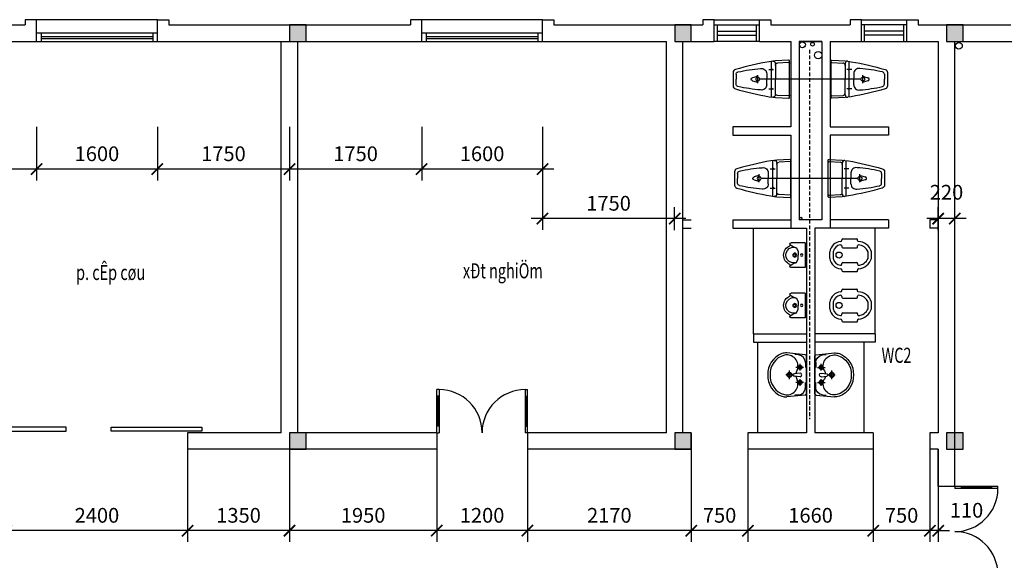
# Model space of a CAD drawing. Extents: x 1589651 to 1782063, y 1934121 to 1994425.
# Drawn here: x 1625774 to 1638812, y 1958533 to 1965694 of the extents above; entities that cross this region are included whole.
import ezdxf

# ---------------------------------------------------------------- set-up
doc = ezdxf.new("R2010")
doc.units = 0
doc.header["$LTSCALE"] = 50
doc.header["$MEASUREMENT"] = 0
doc.header["$PDMODE"] = 3
doc.linetypes.add('DASHED', pattern=[0.75, 0.5, -0.25])
doc.layers.get('0').update_dxf_attribs({"linetype": 'CONTINUOUS'})
doc.layers.get('DEFPOINTS').update_dxf_attribs({"color": 2, "linetype": 'CONTINUOUS'})
for name, color, linetype in [('0-TUONG', 4, 'CONTINUOUS'), ('126-TUONG', 126, 'CONTINUOUS'), ('17-Khuat', 17, 'DASHED'), ('2-Text', 2, 'CONTINUOUS'), ('33-Thiet bi', 33, 'CONTINUOUS'), ('7-Ong dung', 7, 'CONTINUOUS'), ('8-Dim', 8, 'CONTINUOUS'), ('COT', 7, 'CONTINUOUS'), ('THAY', 9, 'CONTINUOUS')]:
    doc.layers.add(name, color=color, linetype=linetype)
doc.styles.add('CHUGHICHU-AVAV', font='VHAVAN_1.TTF', dxfattribs={"width": 0.8})
doc.styles.add('CHUKICHTHUOC', font='vntimeh.shx', dxfattribs={"width": 0.8, "bigfont": 'vn.shx'})
doc.dimstyles.new('TL1-100', dxfattribs={"dimscale": 150, "dimtxt": 1.3, "dimasz": 1, "dimexe": 1, "dimexo": 0, "dimgap": 0.7, "dimtad": 1, "dimdec": 0, "dimzin": 0, "dimdsep": 46, "dimtxsty": 'CHUKICHTHUOC', "dimblk": 'ARCHTICK', "dimcen": 0, "dimdle": 1, "dimclrd": 256, "dimclre": 256, "dimclrt": 31, "dimadec": 0, "dimazin": 0, "dimtm": 1e-09, "dimtfac": 0.571429, "dimtdec": 0, "dimtix": 1, "dimtmove": 2, "dimatfit": 3, "dimldrblk": 'ARCHTICK', "dimfxl": 1, "dimtolj": 1, "dimtzin": 0, "dimarcsym": 0})

# ---------------------------------------------------------------- blocks, each defined once
blk = doc.blocks.new('_ArchTick')
at = {"color": 0, "linetype": 'ByBlock', "const_width": 0.15}
blk.add_lwpolyline([(-0.5, -0.5), (0.5, 0.5)], dxfattribs=at)
blk = doc.blocks.new('*D180')
at = {"layer": '8-Dim', "lineweight": -2}
for p, q in [((1637827, 1960004), (1637827, 1958776)), ((1637937, 1960004), (1637937, 1958776)), ((1637827, 1958926), (1637677, 1958926)), ((1637937, 1958926), (1637827, 1958926)), ((1637937, 1958926), (1638087, 1958926))]:
    blk.add_line(p, q, dxfattribs=at)
at = {"layer": 'DEFPOINTS', "color": 0}
for p in [(1637827, 1960004), (1637937, 1960004), (1637827, 1958926)]:
    blk.add_point(p, dxfattribs=at)
at = {"layer": '8-Dim', "lineweight": -2, "xscale": 150, "yscale": 150, "zscale": 150}
blk.add_blockref('_ArchTick', (1637827, 1958926), dxfattribs=at)
at = {"layer": '8-Dim', "lineweight": -2, "xscale": 150, "yscale": 150, "zscale": 150, "rotation": 180}
blk.add_blockref('_ArchTick', (1637937, 1958926), dxfattribs=at)
at = {"layer": '8-Dim', "color": 31, "insert": (1638312, 1959196), "char_height": 195, "attachment_point": 5, "style": 'CHUKICHTHUOC'}
blk.add_mtext('\\A1;110', dxfattribs=at)
blk = doc.blocks.new('*D181')
at = {"layer": '8-Dim', "lineweight": -2}
for p, q in [((1637077, 1960004), (1637077, 1958776)), ((1637827, 1960004), (1637827, 1958776)), ((1637977, 1958926), (1636927, 1958926))]:
    blk.add_line(p, q, dxfattribs=at)
at = {"layer": 'DEFPOINTS', "color": 0}
for p in [(1637077, 1960004), (1637827, 1960004), (1637077, 1958926)]:
    blk.add_point(p, dxfattribs=at)
at = {"layer": '8-Dim', "lineweight": -2, "xscale": 150, "yscale": 150, "zscale": 150, "rotation": 180}
blk.add_blockref('_ArchTick', (1637077, 1958926), dxfattribs=at)
at = {"layer": '8-Dim', "lineweight": -2, "xscale": 150, "yscale": 150, "zscale": 150}
blk.add_blockref('_ArchTick', (1637827, 1958926), dxfattribs=at)
at = {"layer": '8-Dim', "color": 31, "insert": (1637452, 1959129), "char_height": 195, "attachment_point": 5, "style": 'CHUKICHTHUOC'}
blk.add_mtext('\\A1;750', dxfattribs=at)
blk = doc.blocks.new('*D182')
at = {"layer": '8-Dim', "lineweight": -2}
for p, q in [((1635417, 1960004), (1635417, 1958776)), ((1637077, 1960004), (1637077, 1958776)), ((1637227, 1958926), (1635267, 1958926))]:
    blk.add_line(p, q, dxfattribs=at)
at = {"layer": 'DEFPOINTS', "color": 0}
for p in [(1635417, 1960004), (1637077, 1960004), (1635417, 1958926)]:
    blk.add_point(p, dxfattribs=at)
at = {"layer": '8-Dim', "lineweight": -2, "xscale": 150, "yscale": 150, "zscale": 150, "rotation": 180}
blk.add_blockref('_ArchTick', (1635417, 1958926), dxfattribs=at)
at = {"layer": '8-Dim', "lineweight": -2, "xscale": 150, "yscale": 150, "zscale": 150}
blk.add_blockref('_ArchTick', (1637077, 1958926), dxfattribs=at)
at = {"layer": '8-Dim', "color": 31, "insert": (1636247, 1959129), "char_height": 195, "attachment_point": 5, "style": 'CHUKICHTHUOC'}
blk.add_mtext('\\A1;1660', dxfattribs=at)
blk = doc.blocks.new('*D183')
at = {"layer": '8-Dim', "lineweight": -2}
for p, q in [((1634667, 1960004), (1634667, 1958776)), ((1635417, 1960004), (1635417, 1958776)), ((1635567, 1958926), (1634517, 1958926))]:
    blk.add_line(p, q, dxfattribs=at)
at = {"layer": 'DEFPOINTS', "color": 0}
for p in [(1634667, 1960004), (1635417, 1960004), (1634667, 1958926)]:
    blk.add_point(p, dxfattribs=at)
at = {"layer": '8-Dim', "lineweight": -2, "xscale": 150, "yscale": 150, "zscale": 150, "rotation": 180}
blk.add_blockref('_ArchTick', (1634667, 1958926), dxfattribs=at)
at = {"layer": '8-Dim', "lineweight": -2, "xscale": 150, "yscale": 150, "zscale": 150}
blk.add_blockref('_ArchTick', (1635417, 1958926), dxfattribs=at)
at = {"layer": '8-Dim', "color": 31, "insert": (1635042, 1959129), "char_height": 195, "attachment_point": 5, "style": 'CHUKICHTHUOC'}
blk.add_mtext('\\A1;750', dxfattribs=at)
blk = doc.blocks.new('*D184')
at = {"layer": '8-Dim', "lineweight": -2}
for p, q in [((1632497, 1960004), (1632497, 1958776)), ((1634667, 1960004), (1634667, 1958776)), ((1634817, 1958926), (1632347, 1958926))]:
    blk.add_line(p, q, dxfattribs=at)
at = {"layer": 'DEFPOINTS', "color": 0}
for p in [(1632497, 1960004), (1634667, 1960004), (1632497, 1958926)]:
    blk.add_point(p, dxfattribs=at)
at = {"layer": '8-Dim', "lineweight": -2, "xscale": 150, "yscale": 150, "zscale": 150, "rotation": 180}
blk.add_blockref('_ArchTick', (1632497, 1958926), dxfattribs=at)
at = {"layer": '8-Dim', "lineweight": -2, "xscale": 150, "yscale": 150, "zscale": 150}
blk.add_blockref('_ArchTick', (1634667, 1958926), dxfattribs=at)
at = {"layer": '8-Dim', "color": 31, "insert": (1633582, 1959129), "char_height": 195, "attachment_point": 5, "style": 'CHUKICHTHUOC'}
blk.add_mtext('\\A1;2170', dxfattribs=at)
blk = doc.blocks.new('*D185')
at = {"layer": '8-Dim', "lineweight": -2}
for p, q in [((1631297, 1960004), (1631297, 1958776)), ((1632497, 1960004), (1632497, 1958776)), ((1632647, 1958926), (1631147, 1958926))]:
    blk.add_line(p, q, dxfattribs=at)
at = {"layer": 'DEFPOINTS', "color": 0}
for p in [(1631297, 1960004), (1632497, 1960004), (1631297, 1958926)]:
    blk.add_point(p, dxfattribs=at)
at = {"layer": '8-Dim', "lineweight": -2, "xscale": 150, "yscale": 150, "zscale": 150, "rotation": 180}
blk.add_blockref('_ArchTick', (1631297, 1958926), dxfattribs=at)
at = {"layer": '8-Dim', "lineweight": -2, "xscale": 150, "yscale": 150, "zscale": 150}
blk.add_blockref('_ArchTick', (1632497, 1958926), dxfattribs=at)
at = {"layer": '8-Dim', "color": 31, "insert": (1631897, 1959129), "char_height": 195, "attachment_point": 5, "style": 'CHUKICHTHUOC'}
blk.add_mtext('\\A1;1200', dxfattribs=at)
blk = doc.blocks.new('*D186')
at = {"layer": '8-Dim', "lineweight": -2}
for p, q in [((1629347, 1960004), (1629347, 1958776)), ((1631297, 1960004), (1631297, 1958776)), ((1631447, 1958926), (1629197, 1958926))]:
    blk.add_line(p, q, dxfattribs=at)
at = {"layer": 'DEFPOINTS', "color": 0}
for p in [(1629347, 1960004), (1631297, 1960004), (1629347, 1958926)]:
    blk.add_point(p, dxfattribs=at)
at = {"layer": '8-Dim', "lineweight": -2, "xscale": 150, "yscale": 150, "zscale": 150, "rotation": 180}
blk.add_blockref('_ArchTick', (1629347, 1958926), dxfattribs=at)
at = {"layer": '8-Dim', "lineweight": -2, "xscale": 150, "yscale": 150, "zscale": 150}
blk.add_blockref('_ArchTick', (1631297, 1958926), dxfattribs=at)
at = {"layer": '8-Dim', "color": 31, "insert": (1630322, 1959129), "char_height": 195, "attachment_point": 5, "style": 'CHUKICHTHUOC'}
blk.add_mtext('\\A1;1950', dxfattribs=at)
blk = doc.blocks.new('*D187')
at = {"layer": '8-Dim', "lineweight": -2}
for p, q in [((1627997, 1960004), (1627997, 1958776)), ((1629347, 1960004), (1629347, 1958776)), ((1629497, 1958926), (1627847, 1958926))]:
    blk.add_line(p, q, dxfattribs=at)
at = {"layer": 'DEFPOINTS', "color": 0}
for p in [(1627997, 1960004), (1629347, 1960004), (1627997, 1958926)]:
    blk.add_point(p, dxfattribs=at)
at = {"layer": '8-Dim', "lineweight": -2, "xscale": 150, "yscale": 150, "zscale": 150, "rotation": 180}
blk.add_blockref('_ArchTick', (1627997, 1958926), dxfattribs=at)
at = {"layer": '8-Dim', "lineweight": -2, "xscale": 150, "yscale": 150, "zscale": 150}
blk.add_blockref('_ArchTick', (1629347, 1958926), dxfattribs=at)
at = {"layer": '8-Dim', "color": 31, "insert": (1628672, 1959129), "char_height": 195, "attachment_point": 5, "style": 'CHUKICHTHUOC'}
blk.add_mtext('\\A1;1350', dxfattribs=at)
blk = doc.blocks.new('*D188')
at = {"layer": '8-Dim', "lineweight": -2}
for p, q in [((1625597, 1960004), (1625597, 1958776)), ((1627997, 1960004), (1627997, 1958776)), ((1628147, 1958926), (1625447, 1958926))]:
    blk.add_line(p, q, dxfattribs=at)
at = {"layer": 'DEFPOINTS', "color": 0}
for p in [(1625597, 1960004), (1627997, 1960004), (1625597, 1958926)]:
    blk.add_point(p, dxfattribs=at)
at = {"layer": '8-Dim', "lineweight": -2, "xscale": 150, "yscale": 150, "zscale": 150, "rotation": 180}
blk.add_blockref('_ArchTick', (1625597, 1958926), dxfattribs=at)
at = {"layer": '8-Dim', "lineweight": -2, "xscale": 150, "yscale": 150, "zscale": 150}
blk.add_blockref('_ArchTick', (1627997, 1958926), dxfattribs=at)
at = {"layer": '8-Dim', "color": 31, "insert": (1626797, 1959129), "char_height": 195, "attachment_point": 5, "style": 'CHUKICHTHUOC'}
blk.add_mtext('\\A1;2400', dxfattribs=at)
blk = doc.blocks.new('*D223')
at = {"layer": '8-Dim', "lineweight": -2}
for p, q in [((1637937, 1962906), (1637937, 1963209)), ((1638157, 1962906), (1638157, 1963209)), ((1638307, 1963059), (1637787, 1963059))]:
    blk.add_line(p, q, dxfattribs=at)
at = {"layer": 'DEFPOINTS', "color": 0}
for p in [(1637937, 1963059), (1637937, 1962906), (1638157, 1962906)]:
    blk.add_point(p, dxfattribs=at)
at = {"layer": '8-Dim', "lineweight": -2, "xscale": 150, "yscale": 150, "zscale": 150, "rotation": 180}
blk.add_blockref('_ArchTick', (1637937, 1963059), dxfattribs=at)
at = {"layer": '8-Dim', "lineweight": -2, "xscale": 150, "yscale": 150, "zscale": 150}
blk.add_blockref('_ArchTick', (1638157, 1963059), dxfattribs=at)
at = {"layer": '8-Dim', "color": 31, "insert": (1638047, 1963408), "char_height": 195, "attachment_point": 5, "style": 'CHUKICHTHUOC'}
blk.add_mtext('\\A1;220', dxfattribs=at)
blk = doc.blocks.new('*D224')
at = {"layer": '8-Dim', "lineweight": -2}
for p, q in [((1625997, 1964276), (1625997, 1963565)), ((1627597, 1964276), (1627597, 1963565)), ((1627747, 1963715), (1625847, 1963715))]:
    blk.add_line(p, q, dxfattribs=at)
at = {"layer": 'DEFPOINTS', "color": 0}
for p in [(1625997, 1964276), (1627597, 1964276), (1625997, 1963715)]:
    blk.add_point(p, dxfattribs=at)
at = {"layer": '8-Dim', "lineweight": -2, "xscale": 150, "yscale": 150, "zscale": 150, "rotation": 180}
blk.add_blockref('_ArchTick', (1625997, 1963715), dxfattribs=at)
at = {"layer": '8-Dim', "lineweight": -2, "xscale": 150, "yscale": 150, "zscale": 150}
blk.add_blockref('_ArchTick', (1627597, 1963715), dxfattribs=at)
at = {"layer": '8-Dim', "color": 31, "insert": (1626797, 1963918), "char_height": 195, "attachment_point": 5, "style": 'CHUKICHTHUOC'}
blk.add_mtext('\\A1;1600', dxfattribs=at)
blk = doc.blocks.new('*D225')
at = {"layer": '8-Dim', "lineweight": -2}
for p, q in [((1624247, 1964276), (1624247, 1963565)), ((1625997, 1964276), (1625997, 1963565)), ((1626147, 1963715), (1624097, 1963715))]:
    blk.add_line(p, q, dxfattribs=at)
at = {"layer": 'DEFPOINTS', "color": 0}
for p in [(1624247, 1964276), (1625997, 1964276), (1624247, 1963715)]:
    blk.add_point(p, dxfattribs=at)
at = {"layer": '8-Dim', "lineweight": -2, "xscale": 150, "yscale": 150, "zscale": 150, "rotation": 180}
blk.add_blockref('_ArchTick', (1624247, 1963715), dxfattribs=at)
at = {"layer": '8-Dim', "lineweight": -2, "xscale": 150, "yscale": 150, "zscale": 150}
blk.add_blockref('_ArchTick', (1625997, 1963715), dxfattribs=at)
at = {"layer": '8-Dim', "color": 31, "insert": (1625122, 1963918), "char_height": 195, "attachment_point": 5, "style": 'CHUKICHTHUOC'}
blk.add_mtext('\\A1;1750', dxfattribs=at)
blk = doc.blocks.new('*D268')
at = {"layer": '8-Dim', "lineweight": -2}
for p, q in [((1627597, 1964276), (1627597, 1963565)), ((1629347, 1964276), (1629347, 1963565)), ((1629497, 1963715), (1627447, 1963715))]:
    blk.add_line(p, q, dxfattribs=at)
at = {"layer": 'DEFPOINTS', "color": 0}
for p in [(1627597, 1964276), (1629347, 1964276), (1627597, 1963715)]:
    blk.add_point(p, dxfattribs=at)
at = {"layer": '8-Dim', "lineweight": -2, "xscale": 150, "yscale": 150, "zscale": 150, "rotation": 180}
blk.add_blockref('_ArchTick', (1627597, 1963715), dxfattribs=at)
at = {"layer": '8-Dim', "lineweight": -2, "xscale": 150, "yscale": 150, "zscale": 150}
blk.add_blockref('_ArchTick', (1629347, 1963715), dxfattribs=at)
at = {"layer": '8-Dim', "color": 31, "insert": (1628472, 1963918), "char_height": 195, "attachment_point": 5, "style": 'CHUKICHTHUOC'}
blk.add_mtext('\\A1;1750', dxfattribs=at)
blk = doc.blocks.new('*D314')
at = {"layer": '8-Dim', "lineweight": -2}
for p, q in [((1631097, 1964276), (1631097, 1963565)), ((1632697, 1964276), (1632697, 1963565)), ((1632847, 1963715), (1630947, 1963715))]:
    blk.add_line(p, q, dxfattribs=at)
at = {"layer": 'DEFPOINTS', "color": 0}
for p in [(1631097, 1964276), (1632697, 1964276), (1631097, 1963715)]:
    blk.add_point(p, dxfattribs=at)
at = {"layer": '8-Dim', "lineweight": -2, "xscale": 150, "yscale": 150, "zscale": 150, "rotation": 180}
blk.add_blockref('_ArchTick', (1631097, 1963715), dxfattribs=at)
at = {"layer": '8-Dim', "lineweight": -2, "xscale": 150, "yscale": 150, "zscale": 150}
blk.add_blockref('_ArchTick', (1632697, 1963715), dxfattribs=at)
at = {"layer": '8-Dim', "color": 31, "insert": (1631897, 1963918), "char_height": 195, "attachment_point": 5, "style": 'CHUKICHTHUOC'}
blk.add_mtext('\\A1;1600', dxfattribs=at)
blk = doc.blocks.new('*D315')
at = {"layer": '8-Dim', "lineweight": -2}
for p, q in [((1629347, 1964276), (1629347, 1963565)), ((1631097, 1964276), (1631097, 1963565)), ((1631247, 1963715), (1629197, 1963715))]:
    blk.add_line(p, q, dxfattribs=at)
at = {"layer": 'DEFPOINTS', "color": 0}
for p in [(1629347, 1964276), (1631097, 1964276), (1629347, 1963715)]:
    blk.add_point(p, dxfattribs=at)
at = {"layer": '8-Dim', "lineweight": -2, "xscale": 150, "yscale": 150, "zscale": 150, "rotation": 180}
blk.add_blockref('_ArchTick', (1629347, 1963715), dxfattribs=at)
at = {"layer": '8-Dim', "lineweight": -2, "xscale": 150, "yscale": 150, "zscale": 150}
blk.add_blockref('_ArchTick', (1631097, 1963715), dxfattribs=at)
at = {"layer": '8-Dim', "color": 31, "insert": (1630222, 1963918), "char_height": 195, "attachment_point": 5, "style": 'CHUKICHTHUOC'}
blk.add_mtext('\\A1;1750', dxfattribs=at)
blk = doc.blocks.new('*D316')
at = {"layer": '8-Dim', "lineweight": -2}
for p, q in [((1632697, 1964276), (1632697, 1962909)), ((1634447, 1962906), (1634447, 1963209)), ((1634597, 1963059), (1632547, 1963059))]:
    blk.add_line(p, q, dxfattribs=at)
at = {"layer": 'DEFPOINTS', "color": 0}
for p in [(1632697, 1964276), (1632697, 1963059), (1634447, 1962906)]:
    blk.add_point(p, dxfattribs=at)
at = {"layer": '8-Dim', "lineweight": -2, "xscale": 150, "yscale": 150, "zscale": 150, "rotation": 180}
blk.add_blockref('_ArchTick', (1632697, 1963059), dxfattribs=at)
at = {"layer": '8-Dim', "lineweight": -2, "xscale": 150, "yscale": 150, "zscale": 150}
blk.add_blockref('_ArchTick', (1634447, 1963059), dxfattribs=at)
at = {"layer": '8-Dim', "color": 31, "insert": (1633572, 1963262), "char_height": 195, "attachment_point": 5, "style": 'CHUKICHTHUOC'}
blk.add_mtext('\\A1;1750', dxfattribs=at)
blk = doc.blocks.new('CHAURUA')
at = {"layer": '33-Thiet bi'}
for p, q in [((0, 174), (0, 271)), ((-267, 18), (-290, 260)), ((-265, 103), (-270, 153)), ((-100, 37), (-100, 139)), ((-56, 225), (56, 225)), ((-24, 85), (-16, 159)), ((24, 85), (16, 159)), ((100, 37), (100, 139)), ((265, 103), (270, 153)), ((267, 18), (290, 260)), ((-247, 0), (247, 0)), ((-165, 13), (-100, 13)), ((-147, 85), (-56, 85)), ((56, 85), (147, 85)), ((165, 13), (100, 13))]:
    blk.add_line(p, q, dxfattribs=at)
at = {"layer": '33-Thiet bi', "const_width": 3}
blk.add_lwpolyline([(-2, 85, -1), (2, 85, -1)], format="xyb", close=True, dxfattribs=at)
at = {"layer": '33-Thiet bi'}
for centre, radius in [((0, 225), 32.5), ((0, 225), 25.5), ((-100, 85), 28), ((-100, 85), 21), ((100, 85), 28), ((100, 85), 21)]:
    blk.add_circle(centre, radius, dxfattribs=at)
for centre, radius, start, end in [((-15, 228), 284, 86.6803, 159.7369), ((-15, 228), 254, 86.6803, 165.2938), ((15, 228), 284, 20.2631, 93.3197), ((15, 228), 254, 14.7062, 93.3197), ((-141, 274), 150, 159.7369, 185.5652), ((-118, 259), 147, 166.8474, 290.6528), ((118, 259), 147, 249.3472, 13.1526), ((141, 274), 150, 354.4348, 20.2631), ((-1, 27), 114, 98.5663, 124.4802), ((0, 159), 16.1, 0, 180), ((1, 27), 114, 55.5198, 81.4337), ((-247, 20), 20, 185.5652, 270), ((-165, 113), 100, 185.5652, 270), ((0, 85), 24, 180, 0), ((165, 113), 100, 270, 354.4348), ((247, 20), 20, 270, 354.4348)]:
    blk.add_arc(centre, radius, start, end, dxfattribs=at)
blk = doc.blocks.new('TIEUNAM')
at = {"layer": '33-Thiet bi'}
for p, q in [((0, 163), (186, 163)), ((0, 163), (0, -163)), ((200, 148), (200, 125)), ((200, -125), (200, -148)), ((0, -163), (186, -163))]:
    blk.add_line(p, q, dxfattribs=at)
blk.add_lwpolyline([(200, 141), (160, 113), (113, 96), (91, 50), (90, 0)], dxfattribs=at)
at = {"layer": '33-Thiet bi', "extrusion": (0, 0, -1)}
blk.add_lwpolyline([(-200, -141), (-160, -113), (-113, -96), (-91, -50), (-90, 0)], dxfattribs=at)
at = {"layer": '33-Thiet bi'}
for centre, radius in [((47, 0), 15.2), ((137, 0), 25.6), ((137, 0), 16.8)]:
    blk.add_circle(centre, radius, dxfattribs=at)
for centre, radius, start, end in [((186, 148), 14.5, 0, 90), ((151, 0), 104, 250.0648, 109.9352), ((151, 0), 134, 291.5394, 68.4606), ((186, -148), 14.5, 270, 0)]:
    blk.add_arc(centre, radius, start, end, dxfattribs=at)
blk = doc.blocks.new('cot220')
at = {"layer": 'COT', "linetype": 'Continuous'}
blk.add_hatch(color=256, dxfattribs=at).paths.add_polyline_path([(-110, 0), (-110, 220), (110, 220), (110, 0)])
blk.add_lwpolyline([(-110, 0), (-110, 220), (110, 220), (110, 0)], close=True, dxfattribs=at)
blk = doc.blocks.new('XIBET')
at = {"layer": '33-Thiet bi'}
for p, q in [((-66, 706), (0, 706)), ((66, 706), (0, 706)), ((52, 421), (-55, 421)), ((3, 506), (-3, 506)), ((3, 506), (-3, 506)), ((-128, 274), (-128, 211)), ((-72, 302), (0, 302)), ((72, 302), (0, 302)), ((128, 274), (128, 211)), ((236, 238), (-236, 238)), ((-222, 11), (-214, 158)), ((-208, 187), (0, 187)), ((208, 187), (0, 187)), ((222, 11), (214, 158)), ((212, 0), (-212, 0))]:
    blk.add_line(p, q, dxfattribs=at)
blk.add_lwpolyline([(-222, 11, 0.43012), (-212, 0), (-242, 0, -0.43012), (-252, 11), (-243, 187), (-238, 222), (-232, 268, -0.027792), (-128, 717, -0.333759), (-89, 747), (0, 747), (89, 747, -0.333759), (128, 717, -0.027792), (232, 268), (238, 222), (243, 187), (252, 11, -0.43012), (242, 0), (212, 0, 0.43012), (222, 11)], format="xyb", dxfattribs=at)
for centre, radius in [((0, 421), 25.3), ((-128, 236), 7.59), ((128, 236), 7.59)]:
    blk.add_circle(centre, radius, dxfattribs=at)
for centre, radius, start, end in [((1855, 230), 2003, 166.9438, 175.6188), ((-66, 676), 30.4, 90, 166.9438), ((66, 676), 30.4, 13.0562, 90), ((-1855, 230), 2003, 4.3812, 13.0562), ((-504, 615), 501, 337.9004, 345.3221), ((-34, 419), 10.1, 27.2049, 128.6822), ((0, 486), 20.2, 8.1656, 171.8344), ((504, 615), 501, 194.6779, 202.0996), ((34, 419), 10.1, 51.3178, 152.7951), ((-72, 372), 70.8, 171.1193, 270), ((72, 372), 70.8, 270, 8.8807), ((-208, 218), 30.4, 172.3704, 270), ((-184, 157), 30.4, 90, 176.9059), ((184, 157), 30.4, 3.0941, 90), ((208, 218), 30.4, 270, 7.6296)]:
    blk.add_arc(centre, radius, start, end, dxfattribs=at)

msp = doc.modelspace()

# ---------------------------------------------------------------- linework, layer by layer
for points in [[(1636913.6, 1964905), (1635571.9, 1964905)], [(1636875.6, 1963591.5), (1635591.4, 1963591.5)]]:
    msp.add_lwpolyline(points)
at = {"color": 3}
msp.add_circle((1638211.3, 1965347.6), 45, dxfattribs=at)
at = {"layer": '126-TUONG'}
for p, q in [((1625997.2, 1965693.7), (1625847.2, 1965693.7)), ((1625847.2, 1965693.7), (1625847.2, 1965623.7)), ((1625997.2, 1965403.7), (1625997.2, 1965693.7)), ((1627597.2, 1965693.7), (1625997.2, 1965693.7)), ((1627597.2, 1965403.7), (1627597.2, 1965693.7)), ((1627597.2, 1965693.7), (1627747.2, 1965693.7)), ((1627747.2, 1965693.7), (1627747.2, 1965623.7)), ((1631097.2, 1965693.7), (1630947.2, 1965693.7)), ((1630947.2, 1965693.7), (1630947.2, 1965623.7)), ((1631097.2, 1965403.7), (1631097.2, 1965693.7)), ((1632697.2, 1965693.7), (1631097.2, 1965693.7)), ((1632697.2, 1965403.7), (1632697.2, 1965693.7)), ((1632697.2, 1965693.7), (1632847.2, 1965693.7)), ((1632847.2, 1965693.7), (1632847.2, 1965623.7)), ((1634972.2, 1965693.7), (1634822.2, 1965693.7)), ((1634822.2, 1965693.7), (1634822.2, 1965623.7)), ((1634972.2, 1965403.7), (1634972.2, 1965693.7)), ((1634972.2, 1965693.7), (1635572.2, 1965693.7)), ((1635572.2, 1965403.7), (1635572.2, 1965693.7)), ((1635572.2, 1965693.7), (1635722.2, 1965693.7)), ((1635722.2, 1965693.7), (1635722.2, 1965623.7)), ((1636922.2, 1965693.7), (1636772.2, 1965693.7)), ((1636772.2, 1965693.7), (1636772.2, 1965623.7)), ((1636922.2, 1965403.7), (1636922.2, 1965693.7)), ((1636922.2, 1965693.7), (1637522.2, 1965693.7)), ((1637522.2, 1965403.7), (1637522.2, 1965693.7)), ((1637522.2, 1965693.7), (1637672.2, 1965693.7)), ((1637672.2, 1965693.7), (1637672.2, 1965623.7)), ((1624137.2, 1965623.7), (1625847.2, 1965623.7)), ((1627747.2, 1965623.7), (1630947.2, 1965623.7)), ((1632847.2, 1965623.7), (1634822.2, 1965623.7)), ((1635722.2, 1965623.7), (1636772.2, 1965623.7)), ((1637672.2, 1965623.7), (1638897.2, 1965623.7)), ((1624357.2, 1965403.7), (1625997.2, 1965403.7)), ((1627597.2, 1965403.7), (1631097.2, 1965403.7)), ((1629237.2, 1960223.7), (1629237.2, 1965403.7)), ((1629457.2, 1960223.7), (1629457.2, 1965403.7)), ((1632697.2, 1965403.7), (1634337.2, 1965403.7)), ((1634337.2, 1960223.7), (1634337.2, 1965403.7)), ((1634557.2, 1960223.7), (1634557.2, 1965403.7)), ((1634557.2, 1965403.7), (1634972.2, 1965403.7)), ((1635572.2, 1965403.7), (1635987.2, 1965403.7)), ((1635987.2, 1965403.7), (1635987.2, 1964274.5)), ((1636097.2, 1965403.7), (1636097.2, 1963043.7)), ((1636097.2, 1965403.7), (1636397.2, 1965403.7)), ((1636397.2, 1965403.7), (1636097.2, 1965403.7)), ((1636397.2, 1965403.7), (1636397.2, 1963043.7)), ((1636507.2, 1965403.7), (1636922.2, 1965403.7)), ((1636507.2, 1965403.7), (1636507.2, 1964274.5)), ((1637522.2, 1965403.7), (1637937.2, 1965403.7)), ((1637937.2, 1965403.7), (1637937.2, 1960223.7)), ((1638157.2, 1959513.7), (1638157.2, 1965403.7)), ((1638157.2, 1965403.7), (1639047.2, 1965403.7)), ((1635987.2, 1964164.5), (1635987.2, 1962933.7)), ((1636507.2, 1964164.5), (1636507.2, 1962933.7)), ((1636397.2, 1963043.7), (1636097.2, 1963043.7)), ((1636192.2, 1962933.7), (1636192.2, 1960223.7)), ((1636302.2, 1962933.7), (1636302.2, 1960223.7)), ((1629237.2, 1960223.7), (1627997.2, 1960223.7)), ((1627997.2, 1960223.7), (1627997.2, 1960003.7)), ((1631297.2, 1960223.7), (1629457.2, 1960223.7)), ((1631297.2, 1960223.7), (1631297.2, 1960003.7)), ((1634337.2, 1960223.7), (1632497.2, 1960223.7)), ((1632497.2, 1960223.7), (1632497.2, 1960003.7)), ((1634667.2, 1960223.7), (1634557.2, 1960223.7)), ((1634667.2, 1960223.7), (1634667.2, 1960003.7)), ((1636192.2, 1960223.7), (1635417.2, 1960223.7)), ((1635417.2, 1960223.7), (1635417.2, 1960003.7)), ((1637077.2, 1960223.7), (1636302.2, 1960223.7)), ((1637077.2, 1960223.7), (1637077.2, 1960003.7)), ((1637937.2, 1960223.7), (1637827.2, 1960223.7)), ((1637827.2, 1960223.7), (1637827.2, 1960003.7)), ((1631297.2, 1960003.7), (1627997.2, 1960003.7)), ((1634667.2, 1960003.7), (1632497.2, 1960003.7)), ((1637077.2, 1960003.7), (1635417.2, 1960003.7)), ((1637937.2, 1960003.7), (1637827.2, 1960003.7)), ((1637937.2, 1959513.7), (1637937.2, 1960003.7)), ((1637937.2, 1959513.7), (1638157.2, 1959513.7))]:
    msp.add_line(p, q, dxfattribs=at)
at = {"layer": '126-TUONG', "ltscale": 15}
for p, q in [((1634557.2, 1963043.7), (1634667.2, 1963043.7)), ((1635217.2, 1963043.7), (1635987.2, 1963043.7)), ((1637277.2, 1963043.7), (1636507.2, 1963043.7)), ((1637937.2, 1963043.7), (1637827.2, 1963043.7)), ((1634557.2, 1962933.7), (1634667.2, 1962933.7)), ((1635217.2, 1962933.7), (1636192.2, 1962933.7)), ((1637277.2, 1962933.7), (1636302.2, 1962933.7)), ((1637937.2, 1962933.7), (1637827.2, 1962933.7)), ((1635492.2, 1961533.7), (1636192.2, 1961533.7)), ((1635492.2, 1961533.7), (1635492.2, 1961423.7)), ((1637102.2, 1961533.7), (1636302.2, 1961533.7)), ((1637102.2, 1961533.7), (1637102.2, 1961423.7)), ((1635492.2, 1961423.7), (1636192.2, 1961423.7)), ((1637102.2, 1961423.7), (1636302.2, 1961423.7))]:
    msp.add_line(p, q, dxfattribs=at)
at = {"layer": '126-TUONG', "ltscale": 100}
for p, q in [((1635217.2, 1963043.7), (1635217.2, 1962933.7)), ((1637277.2, 1963043.7), (1637277.2, 1962933.7)), ((1637827.2, 1963043.7), (1637827.2, 1962933.7))]:
    msp.add_line(p, q, dxfattribs=at)
at = {"layer": '126-TUONG'}
for points in [[(1635987.2, 1964274.5), (1635217.2, 1964274.5), (1635217.2, 1964164.5), (1635987.2, 1964164.5)], [(1636507.2, 1964274.5), (1637277.2, 1964274.5), (1637277.2, 1964164.5), (1636507.2, 1964164.5)]]:
    msp.add_lwpolyline(points, dxfattribs=at)
at = {"layer": '17-Khuat', "ltscale": 2}
msp.add_line((1636233.5, 1965293.7), (1636233.5, 1960401), dxfattribs=at)
at = {"layer": '33-Thiet bi'}
for p, q in [((1636659, 1962770.3), (1636659, 1962778.4)), ((1636672.5, 1962791.9), (1636856.7, 1962791.9)), ((1636870.2, 1962766.9), (1636870.2, 1962778.4)), ((1636659, 1962696.3), (1636659, 1962685.4)), ((1636672.5, 1962671.9), (1636856.7, 1962671.9)), ((1636870.2, 1962685.4), (1636870.2, 1962697)), ((1636502.2, 1962530.5), (1636502.2, 1962620.5)), ((1636547.2, 1962620.5), (1636547.2, 1962530.5)), ((1637007.2, 1962620.5), (1637007.2, 1962530.5)), ((1637052.2, 1962530.5), (1637052.2, 1962620.5)), ((1636659, 1962454.7), (1636659, 1962465.6)), ((1636659, 1962380.7), (1636659, 1962372.6)), ((1636672.5, 1962479.1), (1636856.7, 1962479.1)), ((1636870.2, 1962465.6), (1636870.2, 1962454)), ((1636672.5, 1962359.1), (1636856.7, 1962359.1)), ((1636659, 1962103.4), (1636659, 1962111.6)), ((1636672.5, 1962125.1), (1636856.7, 1962125.1)), ((1636870.2, 1962100), (1636870.2, 1962111.6)), ((1636659, 1962029.5), (1636659, 1962018.6)), ((1636672.5, 1962005.1), (1636856.7, 1962005.1)), ((1636870.2, 1962018.6), (1636870.2, 1962030.2)), ((1636502.2, 1961863.7), (1636502.2, 1961953.7)), ((1636547.2, 1961953.7), (1636547.2, 1961863.7)), ((1637007.2, 1961953.7), (1637007.2, 1961863.7)), ((1637052.2, 1961863.7), (1637052.2, 1961953.7)), ((1636659, 1961787.9), (1636659, 1961798.7)), ((1636672.5, 1961812.2), (1636856.7, 1961812.2)), ((1636870.2, 1961798.7), (1636870.2, 1961787.2)), ((1636659, 1961713.9), (1636659, 1961705.7)), ((1636672.5, 1961692.2), (1636856.7, 1961692.2))]:
    msp.add_line(p, q, dxfattribs=at)
for centre, major_axis, start_param, end_param in [((1636644, 1962770.3), (-10.6, 10.6), 2.411274, 3.9269908), ((1636672.5, 1962778.4), (9.55, 9.55), 0.7853982, 2.3561945), ((1636856.7, 1962778.4), (-9.55, 9.55), 3.9269908, 5.4977871), ((1636883.7, 1962766.9), (9.55, 9.55), 2.3561945, 3.3467232), ((1636653.2, 1962603.5), (107.5, 107.5), 0.8404777, 2.2443825), ((1636653.8, 1962601.9), (76.6, 76.6), 0.8790625, 2.1835187), ((1636645.5, 1962696.3), (9.55, 9.55), 5.4977871, 7.2032655), ((1636672.5, 1962685.4), (-9.55, 9.55), 0.7853982, 2.3561945), ((1636856.7, 1962685.4), (9.55, 9.55), 3.9269908, 5.4977871), ((1636883.7, 1962697), (-9.55, 9.55), -0.4381065, 0.7853982), ((1636873.6, 1962570), (131.2, 131.2), 5.7732135, 7.0540682), ((1636871.4, 1962562), (-104.6, 104.6), 4.33362, 5.4453962), ((1636653.2, 1962547.5), (-107.5, 107.5), 0.8972102, 2.301115), ((1636653.8, 1962549.1), (76.6, 76.6), 2.5288702, 3.8333264), ((1636624.9, 1962576), (-28.6, 28.6), 0.7853982, 7.0685835), ((1636871.4, 1962589), (104.6, 104.6), 3.9793818, 5.091158), ((1636873.6, 1962581), (131.2, 131.2), 3.9789609, 5.2223608), ((1636645.5, 1962454.7), (-9.55, 9.55), 2.2215125, 3.9269908), ((1636644, 1962380.7), (10.6, 10.6), 5.4977871, 7.013504), ((1636672.5, 1962465.6), (9.55, 9.55), 0.7853982, 2.3561945), ((1636672.5, 1962372.6), (-9.55, 9.55), 0.7853982, 2.3561945), ((1636856.7, 1962465.6), (-9.55, 9.55), 3.9269908, 5.4977871), ((1636856.7, 1962372.6), (9.55, 9.55), 3.9269908, 5.7859971), ((1636884, 1962380.7), (-10.6, 10.6), -0.7334281, 1.0736081), ((1636883.7, 1962454), (9.55, 9.55), 2.3561945, 3.5796991), ((1636672.5, 1962111.6), (9.55, 9.55), 0.7853982, 2.3561945), ((1636856.7, 1962111.6), (-9.55, 9.55), 3.9269908, 5.4977871), ((1636653.2, 1961936.7), (107.5, 107.5), 0.8404777, 2.2443825), ((1636653.8, 1961935.1), (76.6, 76.6), 0.8790625, 2.1835187), ((1636645.5, 1962029.5), (9.55, 9.55), 5.4977871, 7.2032655), ((1636644, 1962103.4), (-10.6, 10.6), 2.411274, 3.9269908), ((1636672.5, 1962018.6), (-9.55, 9.55), 0.7853982, 2.3561945), ((1636856.7, 1962018.6), (9.55, 9.55), 3.9269908, 5.4977871), ((1636883.7, 1962100), (9.55, 9.55), 2.3561945, 3.3467232), ((1636883.7, 1962030.2), (-9.55, 9.55), -0.4381065, 0.7853982), ((1636873.6, 1961903.2), (131.2, 131.2), 5.7732135, 7.0540682), ((1636871.4, 1961895.2), (-104.6, 104.6), 4.33362, 5.4453962), ((1636653.2, 1961880.6), (-107.5, 107.5), 0.8972102, 2.301115), ((1636653.8, 1961882.3), (76.6, 76.6), 2.5288702, 3.8333264), ((1636624.9, 1961909.2), (-28.6, 28.6), 0.7853982, 7.0685835), ((1636871.4, 1961922.2), (104.6, 104.6), 3.9793818, 5.091158), ((1636873.6, 1961914.1), (131.2, 131.2), 3.9789609, 5.2223608), ((1636645.5, 1961787.9), (-9.55, 9.55), 2.2215125, 3.9269908), ((1636644, 1961713.9), (10.6, 10.6), 5.4977871, 7.013504), ((1636672.5, 1961798.7), (9.55, 9.55), 0.7853982, 2.3561945), ((1636856.7, 1961798.7), (-9.55, 9.55), 3.9269908, 5.4977871), ((1636884, 1961713.8), (-10.6, 10.6), -0.7334281, 1.0736081), ((1636883.7, 1961787.2), (9.55, 9.55), 2.3561945, 3.5796991), ((1636672.5, 1961705.7), (-9.55, 9.55), 0.7853982, 2.3561945), ((1636856.7, 1961705.7), (9.55, 9.55), 3.9269908, 5.7859971)]:
    msp.add_ellipse(centre, major_axis=major_axis, ratio=1, start_param=start_param, end_param=end_param, dxfattribs=at)
at = {"layer": '7-Ong dung'}
for centre, radius in [((1636139.5, 1965360.9), 40), ((1636271.7, 1965368.3), 25), ((1636348, 1965223.6), 50), ((1636117.4, 1963064), 16)]:
    msp.add_circle(centre, radius, dxfattribs=at)
at = {"layer": 'THAY'}
for p, q in [((1627597.2, 1965513.7), (1625997.2, 1965513.7)), ((1626057.2, 1965513.7), (1626057.2, 1965403.7)), ((1627537.2, 1965513.7), (1627537.2, 1965403.7)), ((1632697.2, 1965513.7), (1631097.2, 1965513.7)), ((1631157.2, 1965513.7), (1631157.2, 1965403.7)), ((1632637.2, 1965513.7), (1632637.2, 1965403.7)), ((1634972.2, 1965623.7), (1635572.2, 1965623.7)), ((1635012.2, 1965403.7), (1635012.2, 1965623.7)), ((1635012.2, 1965540.1), (1635532.2, 1965540.1)), ((1635532.2, 1965403.7), (1635532.2, 1965623.7)), ((1637522.2, 1965623.7), (1636922.2, 1965623.7)), ((1636962.2, 1965403.7), (1636962.2, 1965623.7)), ((1637482.2, 1965540.1), (1636962.2, 1965540.1)), ((1637482.2, 1965403.7), (1637482.2, 1965623.7)), ((1625997.2, 1965403.7), (1627597.2, 1965403.7)), ((1626057.2, 1965471.9), (1627537.2, 1965471.9)), ((1626057.2, 1965445.5), (1627537.2, 1965445.5)), ((1631097.2, 1965403.7), (1632697.2, 1965403.7)), ((1631157.2, 1965471.9), (1632637.2, 1965471.9)), ((1631157.2, 1965445.5), (1632637.2, 1965445.5)), ((1635572.2, 1965403.7), (1634972.2, 1965403.7)), ((1635012.2, 1965487.3), (1635532.2, 1965487.3)), ((1636922.2, 1965403.7), (1637522.2, 1965403.7)), ((1637482.2, 1965487.3), (1636962.2, 1965487.3)), ((1631327.2, 1960793.7), (1631297.2, 1960793.7)), ((1631297.2, 1960223.7), (1631297.2, 1960793.7)), ((1631327.2, 1960708.2), (1631297.2, 1960708.2)), ((1631312.2, 1960708.2), (1631312.2, 1960309.2)), ((1631327.2, 1960793.7), (1631327.2, 1960223.7)), ((1632467.2, 1960793.7), (1632467.2, 1960223.7)), ((1632467.2, 1960793.7), (1632497.2, 1960793.7)), ((1632467.2, 1960708.2), (1632497.2, 1960708.2)), ((1632482.2, 1960708.2), (1632482.2, 1960309.2)), ((1632497.2, 1960223.7), (1632497.2, 1960793.7)), ((1631327.2, 1960309.2), (1631297.2, 1960309.2)), ((1632467.2, 1960309.2), (1632497.2, 1960309.2)), ((1631297.2, 1960223.7), (1631327.2, 1960223.7)), ((1632497.2, 1960223.7), (1632467.2, 1960223.7)), ((1638157.2, 1959513.7), (1638157.2, 1959513.7)), ((1638157.2, 1959513.7), (1638157.2, 1959483.7)), ((1638157.2, 1959513.7), (1638727.2, 1959513.7)), ((1638242.7, 1959513.7), (1638242.7, 1959483.7)), ((1638641.7, 1959513.7), (1638641.7, 1959483.7)), ((1638727.2, 1959483.7), (1638727.2, 1959513.7)), ((1638727.2, 1959483.7), (1638157.2, 1959483.7)), ((1638242.7, 1959498.7), (1638641.7, 1959498.7))]:
    msp.add_line(p, q, dxfattribs=at)
at = {"layer": 'THAY', "ltscale": 15}
for p, q in [((1635492.2, 1961533.7), (1635492.2, 1962933.7)), ((1637102.2, 1961533.7), (1637102.2, 1962933.7)), ((1635542.2, 1961423.7), (1635542.2, 1960223.7)), ((1636952.2, 1961423.7), (1636952.2, 1960223.7))]:
    msp.add_line(p, q, dxfattribs=at)
at = {"layer": 'THAY'}
for points in [[(1625189.4, 1960245.5), (1626389.4, 1960245.5), (1626389.4, 1960295.5), (1625189.4, 1960295.5)], [(1628186.5, 1960245.5), (1626986.5, 1960245.5), (1626986.5, 1960295.5), (1628186.5, 1960295.5)]]:
    msp.add_lwpolyline(points, close=True, dxfattribs=at)
for centre, start, end in [((1631327.2, 1960223.7), 0, 90), ((1632467.2, 1960223.7), 90, 180), ((1638157.2, 1959483.7), 270, 0), ((1638157.2, 1958343.7), 0, 90)]:
    msp.add_arc(centre, 570, start, end, dxfattribs=at)

# ---------------------------------------------------------------- block references
at = {"layer": '0-TUONG', "xscale": -1}
for p in [(1629457.2, 1965403.7), (1634557.2, 1965403.7), (1638157.2, 1965403.7), (1629457.2, 1960003.7), (1634557.2, 1960003.7), (1638157.2, 1960003.7)]:
    msp.add_blockref('cot220', p, dxfattribs=at)
at = {"layer": '33-Thiet bi', "ltscale": 100, "xscale": -1}
for name, p, rotation in [('XIBET', (1635967.7, 1964905), 90), ('XIBET', (1635987.2, 1963591.5), 90), ('CHAURUA', (1636302.2, 1960989.1), 270)]:
    msp.add_blockref(name, p, dxfattribs=dict(at, rotation=rotation))
at = {"layer": '33-Thiet bi', "ltscale": 100}
for name, p, rotation in [('XIBET', (1636517.7, 1964905), 270), ('XIBET', (1636479.8, 1963591.5), 270), ('CHAURUA', (1636192.2, 1960989.1), 90)]:
    msp.add_blockref(name, p, dxfattribs=dict(at, rotation=rotation))
at = {"layer": '33-Thiet bi', "ltscale": 100, "xscale": -1}
for p in [(1636174.3, 1962575.5), (1636174.3, 1961908.7)]:
    msp.add_blockref('TIEUNAM', p, dxfattribs=at)

# ---------------------------------------------------------------- texts
at = {"layer": '2-Text', "style": 'CHUGHICHU-AVAV', "width": 0.7}
for s, p in [('p. cÊp cøu', (1626521.2, 1962245.9)), ('xÐt nghiÖm', (1631643.5, 1962268)), ('WC2', (1637186.8, 1961148.7))]:
    msp.add_text(s, height=200, dxfattribs=at).set_placement(p)

# ---------------------------------------------------------------- dimensions: what is measured, and where the dimension line sits
at = {"layer": '8-Dim'}
for base, p1, p2, picture, middle in [((1624247.2, 1963715.3), (1625997.2, 1964276.2), (1624247.2, 1964276.2), '*D225', (1625122.2, 1963917.8)), ((1625997.2, 1963715.3), (1627597.2, 1964276.2), (1625997.2, 1964276.2), '*D224', (1626797.2, 1963917.8)), ((1627597.2, 1963715.3), (1629347.2, 1964276.2), (1627597.2, 1964276.2), '*D268', (1628472.2, 1963917.8)), ((1629347.2, 1963715.3), (1631097.2, 1964276.2), (1629347.2, 1964276.2), '*D315', (1630222.2, 1963917.8)), ((1631097.2, 1963715.3), (1632697.2, 1964276.2), (1631097.2, 1964276.2), '*D314', (1631897.2, 1963917.8)), ((1632697.2, 1963059.3), (1634447.2, 1962906.2), (1632697.2, 1964276.2), '*D316', (1633572.2, 1963261.8)), ((1625597.2, 1958926.1), (1627997.2, 1960003.7), (1625597.2, 1960003.7), '*D188', (1626797.2, 1959128.6)), ((1627997.2, 1958926.1), (1629347.2, 1960003.7), (1627997.2, 1960003.7), '*D187', (1628672.2, 1959128.6)), ((1629347.2, 1958926.1), (1631297.2, 1960003.7), (1629347.2, 1960003.7), '*D186', (1630322.2, 1959128.6)), ((1631297.2, 1958926.1), (1632497.2, 1960003.7), (1631297.2, 1960003.7), '*D185', (1631897.2, 1959128.6)), ((1632497.2, 1958926.1), (1634667.2, 1960003.7), (1632497.2, 1960003.7), '*D184', (1633582.2, 1959128.6)), ((1634667.2, 1958926.1), (1635417.2, 1960003.7), (1634667.2, 1960003.7), '*D183', (1635042.2, 1959128.6)), ((1635417.2, 1958926.1), (1637077.2, 1960003.7), (1635417.2, 1960003.7), '*D182', (1636247.2, 1959128.6)), ((1637077.2, 1958926.1), (1637827.2, 1960003.7), (1637077.2, 1960003.7), '*D181', (1637452.2, 1959128.6))]:
    dim = msp.add_linear_dim(base=base, p1=p1, p2=p2, angle=180, dimstyle='TL1-100', dxfattribs=at)
    dim.commit()
    dim.dimension.update_dxf_attribs({"geometry": picture, "text_midpoint": middle})
for base, p1, p2, picture, middle in [((1637937.2, 1963059.3), (1638157.2, 1962906.2), (1637937.2, 1962906.2), '*D223', (1638047.2, 1963407.9)), ((1637827.2, 1958926.1), (1637937.2, 1960003.7), (1637827.2, 1960003.7), '*D180', (1638311.6, 1959196.1))]:
    dim = msp.add_linear_dim(base=base, p1=p1, p2=p2, angle=180, dimstyle='TL1-100', dxfattribs=at)
    dim.commit()
    dim.dimension.update_dxf_attribs({"geometry": picture, "text_midpoint": middle, "dimtype": 160})

doc.saveas('drawing.dxf')
